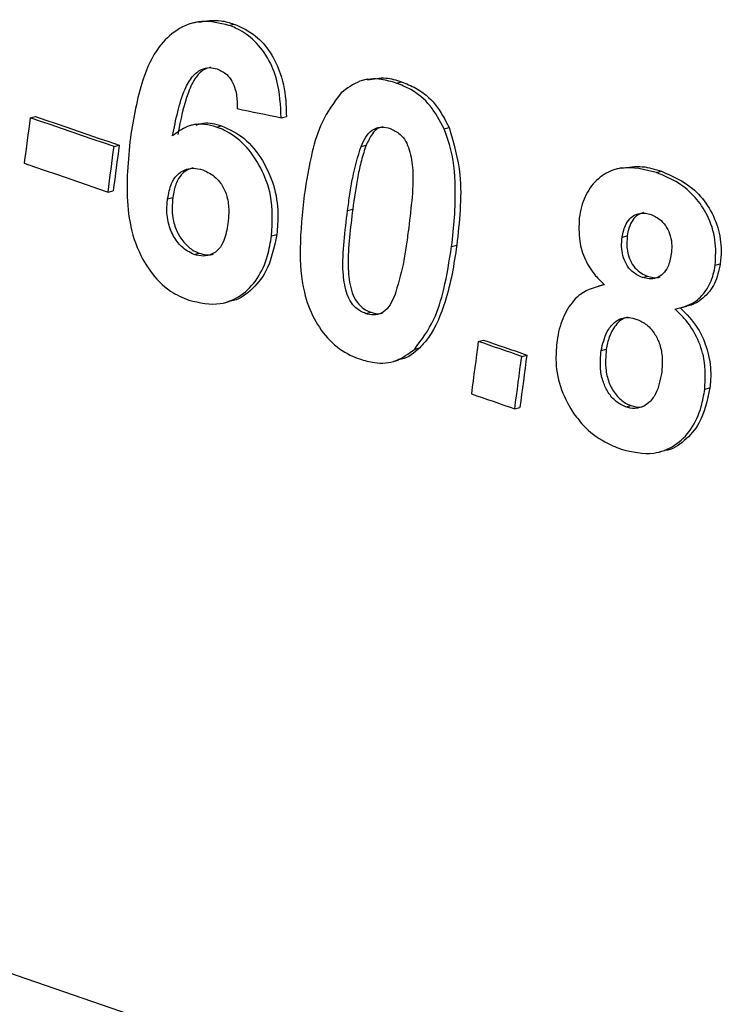
# Model space of a CAD drawing. Units: millimetres. Extents: x 8 to 577, y -35 to 291.
# Drawn here: x 376 to 378, y 244 to 247 of the extents above; entities that cross this region are included whole.
import ezdxf

# ---------------------------------------------------------------- set-up
doc = ezdxf.new("R2010")
doc.units = ezdxf.units.MM

msp = doc.modelspace()

# ---------------------------------------------------------------- linework, layer by layer
at = {"color": 7, "linetype": 'Continuous', "lineweight": 25}
for p, q in [((376.5592869, 247.3786423), (376.5413129, 247.3739875)), ((376.6651372, 247.3658412), (376.6831039, 247.370494)), ((377.1488354, 247.1777106), (377.130869, 247.1730578)), ((377.2488852, 247.1647723), (377.266852, 247.1694252)), ((375.973062, 247.0436817), (375.9910288, 247.0483346)), ((376.8480876, 247.0435032), (376.8660543, 247.0481561)), ((376.5508994, 247.0209446), (376.5329353, 247.0162924)), ((376.6219536, 247.0113226), (376.6399204, 247.0159754)), ((377.415809, 247.0051636), (377.4337758, 247.0098165)), ((376.2654837, 246.9430039), (376.2834505, 246.9476568)), ((377.1265602, 246.9437997), (377.1445271, 246.9484526)), ((378.0348211, 246.8692319), (378.0168502, 246.864578)), ((378.1559409, 246.8522051), (378.1739078, 246.856858)), ((376.2444855, 246.784637), (376.2624522, 246.7892899)), ((376.4522472, 246.7612634), (376.470214, 246.7659163)), ((377.0792326, 246.7196721), (377.0971994, 246.724325)), ((376.8146338, 246.6320799), (376.8326006, 246.6367328)), ((378.0365208, 246.626864), (378.0544877, 246.6315169)), ((377.4421008, 246.5946571), (377.4600677, 246.59931)), ((376.5442347, 246.5667715), (376.5622015, 246.5714244)), ((378.3608639, 246.5299897), (378.3788308, 246.5346426)), ((378.1070473, 246.4869152), (378.1250142, 246.4915681)), ((377.9718819, 246.4615376), (377.9539087, 246.4568831)), ((376.6490414, 246.3984365), (376.6670045, 246.4030884)), ((378.2442565, 246.3813894), (378.2622178, 246.3860408)), ((377.142318, 246.3607659), (377.1602848, 246.3654188)), ((377.3133408, 246.2371549), (377.3313076, 246.2418078)), ((377.5352172, 246.2636119), (377.5531841, 246.2682648)), ((377.6863927, 246.2115172), (377.7043595, 246.2161701)), ((377.9630526, 246.2316157), (377.9810195, 246.2362686)), ((377.2386625, 246.1938906), (377.2566296, 246.1985436)), ((378.3245485, 246.0970549), (378.3425154, 246.1017078)), ((378.0496473, 246.0353651), (378.0676142, 246.040018)), ((377.6621537, 246.0287835), (377.6801205, 246.0334364)), ((378.1665087, 245.8782997), (378.1844697, 245.8829511))]:
    msp.add_line(p, q, dxfattribs=at)
at = {"color": 7, "linetype": 'Continuous', "lineweight": 25, "flags": 128}
for points in [[(376.6942177, 247.0756002), (376.7134519, 247.0715882), (376.7326859, 247.0675761), (376.7519198, 247.0635641), (376.7711536, 247.059552), (376.7903873, 247.0555398), (376.8096208, 247.0515277), (376.8288543, 247.0475155), (376.8480876, 247.0435032)], [(375.973062, 247.0436817), (375.9704376, 247.0238859), (375.967813, 247.0040901), (375.9651884, 246.9842943), (375.9625636, 246.9644984), (375.9599388, 246.9447025), (375.9573139, 246.9249066), (375.9546889, 246.9051107), (375.9520638, 246.8853148)], [(376.2654837, 246.9430039), (376.2289326, 246.9555891), (376.192381, 246.9681741), (376.155829, 246.980759), (376.1192765, 246.9933437), (376.0827236, 247.0059284), (376.0461702, 247.0185129), (376.0096163, 247.0310974), (375.973062, 247.0436817)], [(375.9910288, 247.0483346), (376.0275831, 247.0357502), (376.0641369, 247.0231658), (376.1006903, 247.0105813), (376.1372432, 246.9979966), (376.1737957, 246.9854118), (376.2103478, 246.9728269), (376.2468994, 246.9602419), (376.2834505, 246.9476568)], [(376.2444855, 246.784637), (376.2471106, 246.804433), (376.2497356, 246.8242289), (376.2523605, 246.8440248), (376.2549853, 246.8638207), (376.2576101, 246.8836165), (376.2602347, 246.9034124), (376.2628593, 246.9232082), (376.2654837, 246.9430039)], [(376.2834505, 246.9476568), (376.280826, 246.927861), (376.2782015, 246.9080652), (376.2755768, 246.8882694), (376.2729521, 246.8684736), (376.2703273, 246.8486777), (376.2677023, 246.8288818), (376.2650773, 246.8090859), (376.2624522, 246.7892899)], [(375.9520638, 246.8853148), (375.9886181, 246.8727305), (376.0251719, 246.860146), (376.0617253, 246.8475615), (376.0982782, 246.8349768), (376.1348307, 246.822392), (376.1713828, 246.8098072), (376.2079343, 246.7972222), (376.2444855, 246.784637)], [(377.5352172, 246.2636119), (377.5321878, 246.2407703), (377.5291582, 246.2179286), (377.5261285, 246.195087), (377.5230987, 246.1722453), (377.5200688, 246.1494035), (377.5170387, 246.1265618), (377.5140085, 246.10372), (377.5109782, 246.0808782)], [(377.6863927, 246.2115172), (377.6674962, 246.2180291), (377.6485995, 246.224541), (377.6297028, 246.2310529), (377.6108059, 246.2375648), (377.5919089, 246.2440766), (377.5730118, 246.2505884), (377.5541146, 246.2571001), (377.5352172, 246.2636119)], [(377.5531841, 246.2682648), (377.5720814, 246.261753), (377.5909787, 246.2552413), (377.6098758, 246.2487295), (377.6287728, 246.2422177), (377.6476696, 246.2357058), (377.6665664, 246.2291939), (377.685463, 246.222682), (377.7043595, 246.2161701)], [(377.6621537, 246.0287835), (377.665184, 246.0516253), (377.6682141, 246.0744671), (377.6712442, 246.0973089), (377.6742741, 246.1201506), (377.6773039, 246.1429923), (377.6803336, 246.1658339), (377.6833632, 246.1886756), (377.6863927, 246.2115172)], [(377.7043595, 246.2161701), (377.7013301, 246.1933285), (377.6983005, 246.1704869), (377.6952708, 246.1476452), (377.692241, 246.1248035), (377.689211, 246.1019618), (377.686181, 246.07912), (377.6831508, 246.0562782), (377.6801205, 246.0334364)], [(369.7615953, 246.1719984), (371.7527935, 245.488241), (373.7426535, 244.8041073), (375.7311737, 244.1195978), (377.7183525, 243.4347128), (379.7041885, 242.7494531), (381.6886802, 242.0638191), (383.6718259, 241.3778113), (384.7775438, 240.9949577)], [(377.5109782, 246.0808782), (377.5298756, 246.0743664), (377.5487728, 246.0678547), (377.5676699, 246.0613429), (377.5865669, 246.0548311), (377.6054638, 246.0483192), (377.6243606, 246.0418073), (377.6432572, 246.0352954), (377.6621537, 246.0287835)]]:
    msp.add_lwpolyline(points, dxfattribs=at)
at = {"color": 7, "linetype": 'Continuous', "lineweight": 25}
for points, knots in [([(376.6651372, 247.3658412), (376.6336688, 247.3733406), (376.5703956, 247.3884197), (376.4848438, 247.3559244), (376.4111632, 247.2864368), (376.352408, 247.156949), (376.3335879, 247.0425325), (376.3222825, 246.9738019)], [0, 0, 0, 0, 0.167186444, 0.336160772, 0.481423549, 0.688488507, 1, 1, 1, 1]), ([(376.5595254, 247.3768958), (376.5856612, 247.3812245), (376.6265547, 247.3879973), (376.6681081, 247.3751356), (376.6831039, 247.370494)], [0, 0, 0, 0, 0.639119553, 1, 1, 1, 1]), ([(376.8480876, 247.0435032), (376.8459833, 247.0869099), (376.8424665, 247.1594562), (376.8032978, 247.2557217), (376.7515129, 247.3200555), (376.7018107, 247.3521488), (376.6729785, 247.3629135), (376.6651372, 247.3658412)], [0, 0, 0, 0, 0.313307496, 0.523635961, 0.734724607, 0.927854673, 1, 1, 1, 1]), ([(376.6831039, 247.370494), (376.7092444, 247.3587835), (376.7567966, 247.3374809), (376.8127381, 247.273118), (376.8515344, 247.1907984), (376.8649906, 247.1123281), (376.8658163, 247.0625187), (376.8660543, 247.0481561)], [0, 0, 0, 0, 0.240641171, 0.437752124, 0.634701585, 0.894665896, 1, 1, 1, 1]), ([(376.4693131, 246.980693), (376.4749279, 247.008616), (376.4861698, 247.064522), (376.5071331, 247.1356852), (376.5351326, 247.1876539), (376.5666341, 247.2121813), (376.5973361, 247.2208529), (376.6161653, 247.2162559), (376.6247822, 247.2141521)], [0, 0, 0, 0, 0.251800589, 0.504143755, 0.667634157, 0.803489459, 0.910070639, 1, 1, 1, 1]), ([(376.6018191, 247.219512), (376.5953546, 247.2178136), (376.5759475, 247.2127149), (376.5465505, 247.1839207), (376.511651, 247.1069773), (376.4973585, 247.0356463), (376.4872798, 246.9853459)], [0, 0, 0, 0, 0.0833039258, 0.2500887958, 0.4711865091, 1, 1, 1, 1]), ([(376.6247822, 247.2141521), (376.6365146, 247.2086733), (376.6563161, 247.1994264), (376.677626, 247.1717153), (376.6911684, 247.1376927), (376.6947377, 247.1044776), (376.6943394, 247.0823593), (376.6942177, 247.0756002)], [0, 0, 0, 0, 0.257133945, 0.433978126, 0.610973272, 0.881116809, 1, 1, 1, 1]), ([(377.2488852, 247.1647723), (377.2318083, 247.1696274), (377.1895394, 247.1816446), (377.1195696, 247.1777311), (377.0778896, 247.1460158), (377.0568628, 247.130016)], [0, 0, 0, 0, 0.251439643, 0.6223649729, 1, 1, 1, 1]), ([(377.1491549, 247.1756976), (377.1702665, 247.1797041), (377.2090106, 247.1870571), (377.2487613, 247.1749398), (377.266852, 247.1694252)], [0, 0, 0, 0, 0.5448957242, 1, 1, 1, 1]), ([(377.266852, 247.1694252), (377.2838148, 247.1625579), (377.3259722, 247.1454906), (377.3889101, 247.0948519), (377.4188409, 247.0381231), (377.4337758, 247.0098165)], [0, 0, 0, 0, 0.252235708, 0.626880142, 1, 1, 1, 1]), ([(377.415809, 247.0051636), (377.4009286, 247.0333838), (377.3710548, 247.0900385), (377.3081543, 247.1407635), (377.265918, 247.1578726), (377.2488852, 247.1647723)], [0, 0, 0, 0, 0.371948819, 0.74672351, 1, 1, 1, 1]), ([(377.0568628, 247.130016), (377.0326023, 247.0975701), (376.9881876, 247.0381701), (376.9504641, 246.9120008), (376.9364076, 246.824358), (376.9282768, 246.7736617)], [0, 0, 0, 0, 0.336628111, 0.616277641, 1, 1, 1, 1]), ([(376.6219536, 247.0113226), (376.6082844, 247.0150664), (376.5744695, 247.0243279), (376.5194432, 247.0175672), (376.4861011, 246.9930418), (376.4693131, 246.980693)], [0, 0, 0, 0, 0.251989527, 0.623371269, 1, 1, 1, 1]), ([(376.551738, 247.0179146), (376.5600916, 247.0209013), (376.5880342, 247.0308918), (376.6185368, 247.0221228), (376.6399204, 247.0159754)], [0, 0, 0, 0, 0.298957762, 1, 1, 1, 1]), ([(376.8146338, 246.6320799), (376.8171565, 246.6791632), (376.8214818, 246.7598866), (376.7798041, 246.8708349), (376.7236397, 246.9521183), (376.6656047, 246.9946155), (376.6307919, 247.0079398), (376.6219536, 247.0113226)], [0, 0, 0, 0, 0.297286712, 0.509692551, 0.721779417, 0.929365064, 1, 1, 1, 1]), ([(376.6399204, 247.0159754), (376.6671009, 247.0033152), (376.7216724, 246.9778967), (376.7839789, 246.8996269), (376.8254495, 246.8081809), (376.8399348, 246.7170329), (376.8347978, 246.6607895), (376.8326006, 246.6367328)], [0, 0, 0, 0, 0.217474114, 0.436633507, 0.635775993, 0.844211617, 1, 1, 1, 1]), ([(377.1265602, 246.9437997), (377.1315115, 246.9547276), (377.1414701, 246.9767071), (377.163695, 247.0026068), (377.1925318, 247.0124444), (377.2143915, 247.0103564), (377.2257094, 247.0070519), (377.2279064, 247.0064104)], [0, 0, 0, 0, 0.2478647506, 0.4985333286, 0.7351729006, 0.9485926432, 1, 1, 1, 1]), ([(377.2027621, 247.0122235), (377.1970819, 247.0108215), (377.1826673, 247.0072637), (377.1615529, 246.9849973), (377.1508885, 246.962107), (377.1445271, 246.9484526)], [0, 0, 0, 0, 0.207860412, 0.527479047, 1, 1, 1, 1]), ([(377.2279064, 247.0064104), (377.239913, 247.0005893), (377.2602901, 246.9907099), (377.2831064, 246.9626748), (377.2999915, 246.9198872), (377.3100746, 246.8481199), (377.3039279, 246.752691), (377.2952739, 246.6822566), (377.2909111, 246.6467481)], [0, 0, 0, 0, 0.114321568, 0.19402231, 0.273818845, 0.452462768, 0.723966369, 1, 1, 1, 1]), ([(377.4421008, 246.5946571), (377.4460743, 246.6284231), (377.4540245, 246.6959831), (377.4566114, 246.8145733), (377.4473029, 246.9215017), (377.4225982, 246.9871283), (377.415809, 247.0051636)], [0, 0, 0, 0, 0.250745767, 0.501698897, 0.863058299, 1, 1, 1, 1]), ([(377.4337758, 247.0098165), (377.4493423, 246.9548551), (377.4763771, 246.8594024), (377.4731536, 246.720196), (377.464456, 246.6398489), (377.4600677, 246.59931)], [0, 0, 0, 0, 0.402095311, 0.698328785, 1, 1, 1, 1]), ([(376.3222825, 246.9738019), (376.3144224, 246.8959044), (376.3026212, 246.7789491), (376.3302621, 246.6168763), (376.3836909, 246.5107546), (376.4539074, 246.4381328), (376.5044123, 246.4166481), (376.5262198, 246.4073713)], [0, 0, 0, 0, 0.356021989, 0.534530971, 0.714674722, 0.876799763, 1, 1, 1, 1]), ([(377.0792326, 246.7196721), (377.0819579, 246.7389168), (377.0874089, 246.7774085), (377.0995954, 246.8538909), (377.1157829, 246.9078647), (377.1265602, 246.9437997)], [0, 0, 0, 0, 0.2504732296, 0.5009750891, 1, 1, 1, 1]), ([(377.1445271, 246.9484526), (377.1384965, 246.9307691), (377.126445, 246.8954304), (377.1110585, 246.8201671), (377.102738, 246.7626271), (377.0971994, 246.724325)], [0, 0, 0, 0, 0.250866873, 0.501331249, 1, 1, 1, 1]), ([(376.4522472, 246.7612634), (376.4555906, 246.7795113), (376.461233, 246.8103074), (376.4831234, 246.8447859), (376.5098033, 246.8627315), (376.5416052, 246.87038), (376.5637145, 246.8647385), (376.5754421, 246.861746)], [0, 0, 0, 0, 0.262880084, 0.443649982, 0.625081219, 0.801128937, 1, 1, 1, 1]), ([(376.5406245, 246.8690061), (376.5314323, 246.8659795), (376.5116203, 246.8594563), (376.4875653, 246.8316354), (376.4752218, 246.7976254), (376.4715212, 246.7741938), (376.470214, 246.7659163)], [0, 0, 0, 0, 0.2390552229, 0.5152412916, 0.8287533013, 1, 1, 1, 1]), ([(376.5754421, 246.861746), (376.591032, 246.8542501), (376.6176101, 246.841471), (376.6464579, 246.8039741), (376.6632525, 246.760862), (376.6665233, 246.7160526), (376.6634689, 246.6870899), (376.6621766, 246.674836)], [0, 0, 0, 0, 0.254602783, 0.434053415, 0.614291106, 0.836809159, 1, 1, 1, 1]), ([(378.1559409, 246.8522051), (378.1150554, 246.8627948), (378.0518643, 246.8791619), (377.9719721, 246.8502019), (377.9224504, 246.8028153), (377.8959415, 246.7455634), (377.8895009, 246.7067831), (377.8872513, 246.6932379)], [0, 0, 0, 0, 0.344156488, 0.531914374, 0.719812066, 0.902136492, 1, 1, 1, 1]), ([(378.0350134, 246.8678802), (378.0588391, 246.8715663), (378.104702, 246.8786616), (378.1514468, 246.8639344), (378.1739078, 246.856858)], [0, 0, 0, 0, 0.519498096, 1, 1, 1, 1]), ([(378.3608639, 246.5299897), (378.3625381, 246.5592629), (378.3659016, 246.6180722), (378.3375757, 246.7021717), (378.2919915, 246.7701635), (378.2302819, 246.8220408), (378.1821782, 246.8415591), (378.1559409, 246.8522051)], [0, 0, 0, 0, 0.202554406, 0.406927557, 0.582112894, 0.772071101, 1, 1, 1, 1]), ([(378.1739078, 246.856858), (378.2114199, 246.8407097), (378.2712057, 246.8149732), (378.3372791, 246.7394185), (378.3731329, 246.6629278), (378.3840767, 246.5908778), (378.3802278, 246.5496184), (378.3788308, 246.5346426)], [0, 0, 0, 0, 0.323880348, 0.516190402, 0.708713973, 0.8942731, 1, 1, 1, 1]), ([(376.5442347, 246.5667715), (376.5291157, 246.574453), (376.5008766, 246.5888003), (376.4697137, 246.6322636), (376.4505572, 246.6834947), (376.4484763, 246.7284849), (376.4514343, 246.7541977), (376.4522472, 246.7612634)], [0, 0, 0, 0, 0.240920778, 0.449987539, 0.666749688, 0.908424718, 1, 1, 1, 1]), ([(376.470214, 246.7659163), (376.4684412, 246.7421392), (376.4655092, 246.7028145), (376.4821802, 246.6477612), (376.506622, 246.6098845), (376.534311, 246.5831286), (376.5538489, 246.5749296), (376.5622015, 246.5714244)], [0, 0, 0, 0, 0.299686986, 0.495648968, 0.691298842, 0.868028836, 1, 1, 1, 1]), ([(376.9282768, 246.7736617), (376.9216862, 246.7120805), (376.9098341, 246.6013364), (376.9187331, 246.4521468), (376.959283, 246.3411985), (377.0149402, 246.2632135), (377.0735891, 246.2208901), (377.1102371, 246.2066876), (377.12131, 246.2023964)], [0, 0, 0, 0, 0.282558204, 0.508136338, 0.651303561, 0.794088012, 0.937785522, 1, 1, 1, 1]), ([(377.0971994, 246.724325), (377.0932632, 246.6917923), (377.0853866, 246.6266924), (377.0784235, 246.5358958), (377.0859028, 246.4641946), (377.1008959, 246.4150614), (377.1226547, 246.3869576), (377.1437949, 246.3720434), (377.1563006, 246.3670194), (377.1602848, 246.3654188)], [0, 0, 0, 0, 0.253148998, 0.506567344, 0.693987643, 0.786810838, 0.881170165, 0.962141862, 1, 1, 1, 1]), ([(377.142318, 246.3607659), (377.1306682, 246.3663719), (377.1104265, 246.3761126), (377.0870909, 246.4038807), (377.0703943, 246.4467941), (377.0602823, 246.5182189), (377.0663715, 246.6133072), (377.074923, 246.6840308), (377.0792326, 246.7196721)], [0, 0, 0, 0, 0.111240282, 0.193281598, 0.275794065, 0.449550318, 0.722599887, 1, 1, 1, 1]), ([(377.8872513, 246.6932379), (377.8860191, 246.6666746), (377.8837499, 246.617758), (377.9058723, 246.5466463), (377.9388727, 246.4959499), (377.9646019, 246.4712703), (377.975201, 246.4611036)], [0, 0, 0, 0, 0.305587759, 0.562741176, 0.819872646, 1, 1, 1, 1]), ([(378.0365208, 246.626864), (378.0399021, 246.6432655), (378.0455055, 246.670446), (378.0674327, 246.6977637), (378.0913554, 246.7106078), (378.1158673, 246.7119345), (378.1309688, 246.707586), (378.1375208, 246.7056993)], [0, 0, 0, 0, 0.2933550919, 0.4861464958, 0.6796587453, 0.8610142886, 1, 1, 1, 1]), ([(378.1112616, 246.7128566), (378.1047108, 246.7108364), (378.0899561, 246.7062861), (378.0721314, 246.6867675), (378.0594085, 246.6608338), (378.0560516, 246.6408344), (378.0544877, 246.6315169)], [0, 0, 0, 0, 0.213171876, 0.48013865, 0.757803276, 1, 1, 1, 1]), ([(378.1375208, 246.7056993), (378.1496968, 246.7000983), (378.1703995, 246.6905751), (378.1928986, 246.661874), (378.2058975, 246.6311669), (378.2107855, 246.5986723), (378.2088185, 246.5780055), (378.2079031, 246.5683878)], [0, 0, 0, 0, 0.264603619, 0.449900719, 0.634526573, 0.829919958, 1, 1, 1, 1]), ([(376.6621766, 246.674836), (376.6586397, 246.6543796), (376.6529865, 246.6216837), (376.6322768, 246.5842031), (376.6067803, 246.5658837), (376.576298, 246.5587258), (376.5553526, 246.5639817), (376.5442347, 246.5667715)], [0, 0, 0, 0, 0.293425605, 0.468987152, 0.645787655, 0.811981571, 1, 1, 1, 1]), ([(376.5262198, 246.4073713), (376.5633264, 246.3989125), (376.6269936, 246.3843989), (376.7096794, 246.4204504), (376.7675386, 246.4790543), (376.8014956, 246.5545264), (376.8106782, 246.6087307), (376.8146338, 246.6320799)], [0, 0, 0, 0, 0.271151344, 0.465238348, 0.659025981, 0.853121405, 1, 1, 1, 1]), ([(376.8326006, 246.6367328), (376.8231656, 246.5906033), (376.8072881, 246.5129747), (376.7432895, 246.4394008), (376.696306, 246.4053861), (376.6684911, 246.4041876), (376.6668695, 246.4041177)], [0, 0, 0, 0, 0.415347368, 0.698964625, 0.982449311, 1, 1, 1, 1]), ([(377.2909111, 246.6467481), (377.2881929, 246.6275675), (377.2827562, 246.5892041), (377.2706247, 246.5129624), (377.2544455, 246.4591844), (377.2436734, 246.423379)], [0, 0, 0, 0, 0.250465751, 0.500959806, 1, 1, 1, 1]), ([(378.1070473, 246.4869152), (378.0943208, 246.4927405), (378.0730736, 246.5024661), (378.0503489, 246.5319363), (378.0381021, 246.562155), (378.0334833, 246.5949829), (378.0354905, 246.6160502), (378.0365208, 246.626864)], [0, 0, 0, 0, 0.271100038, 0.452606122, 0.63434312, 0.812310438, 1, 1, 1, 1]), ([(378.0544877, 246.6315169), (378.0532466, 246.6142465), (378.0512275, 246.5861494), (378.0628028, 246.5471099), (378.0802615, 246.5196413), (378.1022101, 246.500904), (378.1178526, 246.4945), (378.1250142, 246.4915681)], [0, 0, 0, 0, 0.294719508, 0.479479139, 0.664759313, 0.846518744, 1, 1, 1, 1]), ([(377.3133408, 246.2371549), (377.3377565, 246.2699357), (377.3826127, 246.3301602), (377.420046, 246.456936), (377.4340795, 246.544568), (377.4421008, 246.5946571)], [0, 0, 0, 0, 0.338507032, 0.621900603, 1, 1, 1, 1]), ([(377.4600677, 246.59931), (377.4551311, 246.5658161), (377.4452533, 246.4987972), (377.4170972, 246.3881327), (377.3809571, 246.2968841), (377.3416833, 246.2533175), (377.3313076, 246.2418078)], [0, 0, 0, 0, 0.250827943, 0.50188831, 0.868405369, 1, 1, 1, 1]), ([(376.5622015, 246.5714244), (376.5777641, 246.5668456), (376.5952726, 246.5616942), (376.6105275, 246.5684911), (376.6122228, 246.5692465)], [0, 0, 0, 0, 0.888863421, 1, 1, 1, 1]), ([(378.2079031, 246.5683878), (378.2048911, 246.5526426), (378.199831, 246.5261913), (378.1799536, 246.4978442), (378.1570154, 246.4833892), (378.1314973, 246.4801824), (378.1150232, 246.4847188), (378.1070473, 246.4869152)], [0, 0, 0, 0, 0.277621583, 0.466392744, 0.65577234, 0.833341894, 1, 1, 1, 1]), ([(378.2206672, 246.3764945), (378.2438951, 246.3822083), (378.284984, 246.3923157), (378.330936, 246.4381362), (378.3534392, 246.4862306), (378.3590117, 246.5190733), (378.3608639, 246.5299897)], [0, 0, 0, 0, 0.341960468, 0.604907875, 0.868678229, 1, 1, 1, 1]), ([(378.3788308, 246.5346426), (378.3736337, 246.5106674), (378.363186, 246.4624702), (378.3215859, 246.4132433), (378.2851966, 246.3914314), (378.2649086, 246.3871166), (378.2621026, 246.3865198)], [0, 0, 0, 0, 0.328589406, 0.660559072, 0.95305258, 1, 1, 1, 1]), ([(378.1250142, 246.4915681), (378.1381148, 246.4875605), (378.1535063, 246.482852), (378.1671233, 246.4885306), (378.1691502, 246.4893759)], [0, 0, 0, 0, 0.851154681, 1, 1, 1, 1]), ([(377.975201, 246.4611036), (377.9460871, 246.4535742), (377.8954804, 246.4404863), (377.8437024, 246.3786338), (377.8185934, 246.3197308), (377.8118922, 246.2800158), (377.8095936, 246.2663924)], [0, 0, 0, 0, 0.350182388, 0.60869653, 0.865771796, 1, 1, 1, 1]), ([(377.2436734, 246.423379), (377.23869, 246.4123779), (377.2286651, 246.3902475), (377.2062711, 246.3644325), (377.1775564, 246.3547192), (377.1558351, 246.3567728), (377.1445808, 246.3600974), (377.142318, 246.3607659)], [0, 0, 0, 0, 0.249431817, 0.501771332, 0.736603607, 0.947042544, 1, 1, 1, 1]), ([(378.2386341, 246.3811475), (378.2604614, 246.3590207), (378.3005479, 246.3183844), (378.3363077, 246.2356261), (378.3480006, 246.1622737), (378.3440459, 246.1186072), (378.3425154, 246.1017078)], [0, 0, 0, 0, 0.312281833, 0.573512889, 0.834944998, 1, 1, 1, 1]), ([(377.1602848, 246.3654188), (377.1720839, 246.3621097), (377.187025, 246.3579195), (377.2004849, 246.3630861), (377.2033154, 246.3641726)], [0, 0, 0, 0, 0.789709777, 1, 1, 1, 1]), ([(377.9630526, 246.2316157), (377.9687529, 246.254899), (377.9780272, 246.2927804), (378.0059601, 246.3289836), (378.0328085, 246.3454913), (378.0604627, 246.3483131), (378.0787569, 246.3432086), (378.0878277, 246.3406776)], [0, 0, 0, 0, 0.333698931, 0.54292288, 0.696068581, 0.849303707, 1, 1, 1, 1]), ([(378.0558051, 246.3478865), (378.0503777, 246.3466201), (378.0359776, 246.3432603), (378.0127261, 246.3201832), (377.9906477, 246.2845195), (377.9839686, 246.2510477), (377.9810195, 246.2362686)], [0, 0, 0, 0, 0.1295098556, 0.3436209531, 0.7101844869, 1, 1, 1, 1]), ([(378.3245485, 246.0970549), (378.3262153, 246.1326443), (378.3291182, 246.1946281), (378.2987074, 246.2810661), (378.260774, 246.3384042), (378.2318181, 246.3659042), (378.2206672, 246.3764945)], [0, 0, 0, 0, 0.339560727, 0.591391918, 0.842644134, 1, 1, 1, 1]), ([(378.0878277, 246.3406776), (378.0998076, 246.335241), (378.1238763, 246.3243184), (378.1513597, 246.2910412), (378.1698441, 246.250615), (378.1784204, 246.2045281), (378.175761, 246.1728977), (378.1743891, 246.1565812)], [0, 0, 0, 0, 0.199978372, 0.401776634, 0.574187156, 0.780345433, 1, 1, 1, 1]), ([(377.3313076, 246.2418078), (377.3114834, 246.2236954), (377.2886732, 246.2028548), (377.2600394, 246.20094), (377.256291, 246.2006893)], [0, 0, 0, 0, 0.869093905, 1, 1, 1, 1]), ([(377.8095936, 246.2663924), (377.8076362, 246.245069), (377.8028281, 246.1926893), (377.8162169, 246.1028921), (377.8480171, 246.0462625), (377.8641795, 246.0174807)], [0, 0, 0, 0, 0.252414875, 0.620041689, 1, 1, 1, 1]), ([(377.12131, 246.2023964), (377.1384466, 246.1975269), (377.1809167, 246.1854584), (377.2508936, 246.1895254), (377.2924933, 246.2212541), (377.3133408, 246.2371549)], [0, 0, 0, 0, 0.252304135, 0.625294932, 1, 1, 1, 1]), ([(378.0496473, 246.0353651), (378.0380111, 246.0406237), (378.0146414, 246.0511848), (377.9876936, 246.0835221), (377.9686353, 246.122932), (377.9581504, 246.1738162), (377.9612503, 246.2103655), (377.9630526, 246.2316157)], [0, 0, 0, 0, 0.184381126, 0.370300796, 0.533700357, 0.728888547, 1, 1, 1, 1]), ([(377.9810195, 246.2362686), (377.979092, 246.211764), (377.9759383, 246.1716713), (377.9908072, 246.1152636), (378.0145279, 246.0747262), (378.0425453, 246.0502171), (378.0610445, 246.0426909), (378.0676142, 246.040018)], [0, 0, 0, 0, 0.310716774, 0.508371174, 0.70634721, 0.895714262, 1, 1, 1, 1]), ([(378.1743891, 246.1565812), (378.169401, 246.1296319), (378.1617547, 246.0883211), (378.130651, 246.0482257), (378.0994836, 246.0301237), (378.0706386, 246.0289179), (378.0544528, 246.0338892), (378.0496473, 246.0353651)], [0, 0, 0, 0, 0.3585393454, 0.5496070706, 0.7408234929, 0.9230522399, 1, 1, 1, 1]), ([(378.0326169, 245.8883638), (378.0714562, 245.8790027), (378.1366001, 245.8633016), (378.221401, 245.8970424), (378.2797159, 245.9539224), (378.3125423, 246.0260668), (378.3211232, 246.0768025), (378.3245485, 246.0970549)], [0, 0, 0, 0, 0.287623446, 0.482421394, 0.677150202, 0.871127173, 1, 1, 1, 1]), ([(378.3425154, 246.1017078), (378.333163, 246.0577834), (378.3174274, 245.9838797), (378.254755, 245.9157515), (378.2105545, 245.8848071), (378.1850532, 245.8833596), (378.1844192, 245.8833236)], [0, 0, 0, 0, 0.420019876, 0.706692987, 0.992707103, 1, 1, 1, 1]), ([(378.0676142, 246.040018), (378.0796206, 246.036354), (378.0957031, 246.0314462), (378.1101404, 246.0373119), (378.1137994, 246.0387985)], [0, 0, 0, 0, 0.746558169, 1, 1, 1, 1]), ([(377.8641795, 246.0174807), (377.8757616, 246.0019404), (377.907952, 245.9587487), (377.9669461, 245.9144638), (378.0138148, 245.8958365), (378.0326169, 245.8883638)], [0, 0, 0, 0, 0.2518059229, 0.6998514419, 1, 1, 1, 1])]:
    msp.add_open_spline(points, degree=3, knots=knots, dxfattribs=at)

doc.saveas('drawing.dxf')
